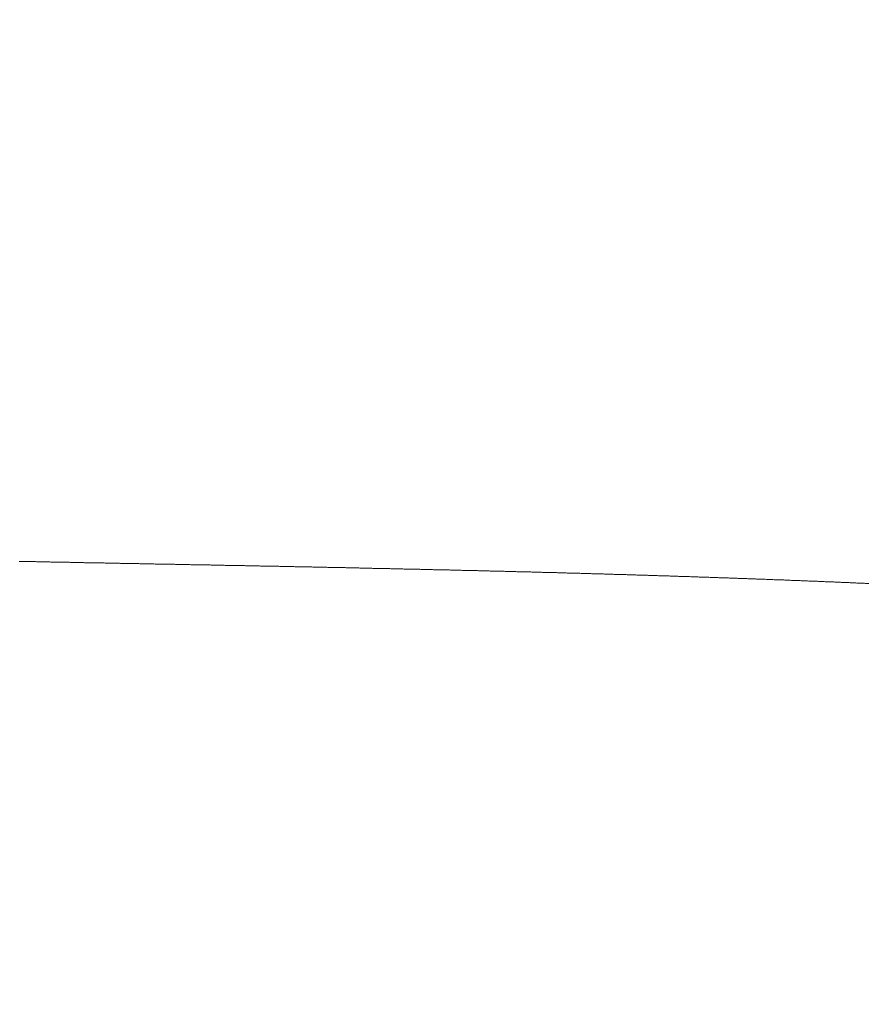
# Model space of a CAD drawing. Units: millimetres. Extents: x 0 to 210, y 0 to 298.
# Drawn here: x 143 to 144, y 85 to 86 of the extents above; entities that cross this region are included whole.
import ezdxf

# ---------------------------------------------------------------- set-up
doc = ezdxf.new("R2010")
doc.units = ezdxf.units.MM
doc.layers.add('1', color=3, linetype='Continuous')
doc.styles.add('SLDTEXTSTYLE0', font='TXT', dxfattribs={"width": 0.695402})
doc.styles.add('SLDTEXTSTYLE1', font='TXT', dxfattribs={"width": 0.605})
doc.dimstyles.new('SLDDIMSTYLE1', dxfattribs={"dimtxt": 2.5, "dimasz": 2.5, "dimexe": 0, "dimexo": 0.0625, "dimtad": 1, "dimdec": 0, "dimrnd": 1e-09, "dimzin": 12, "dimdsep": 46, "dimtxsty": 'SLDTEXTSTYLE0', "dimblk1": 'NONE', "dimblk2": 'NONE', "dimsah": 1, "dimcen": 0, "dimadec": 0, "dimazin": 3, "dimtfac": 1, "dimtdec": 3, "dimtmove": 0, "dimatfit": 3, "dimldrblk": 'NONE', "dimfxl": 0, "dimfrac": 2, "dimtolj": 1, "dimtzin": 12, "dimarcsym": 0})

# ---------------------------------------------------------------- blocks, each defined once
blk = doc.blocks.new('GRUPPO4')
at = {"layer": '1', "color": 9, "linetype": 'Continuous', "lineweight": 18}
for p, q in [((-2.2244, 1.0804), (-2.2232, 1.0804)), ((-2.2232, 1.0804), (-2.2221, 1.0803)), ((-2.2221, 1.0803), (-2.2209, 1.0803)), ((-2.2209, 1.0803), (-2.2198, 1.0803)), ((-2.2198, 1.0803), (-2.2187, 1.0803)), ((-2.2187, 1.0803), (-2.2175, 1.0803)), ((-2.2175, 1.0803), (-2.2163, 1.0802)), ((-2.2163, 1.0802), (-2.2152, 1.0802)), ((-2.2152, 1.0802), (-2.2141, 1.0802)), ((-2.2141, 1.0802), (-2.2129, 1.0802)), ((-2.2129, 1.0802), (-2.2118, 1.0801)), ((-2.2118, 1.0801), (-2.2106, 1.0801)), ((-2.2106, 1.0801), (-2.2095, 1.0801)), ((-2.2095, 1.0801), (-2.2083, 1.0801)), ((-2.2083, 1.0801), (-2.2072, 1.0801)), ((-2.2072, 1.0801), (-2.206, 1.08)), ((-2.206, 1.08), (-2.2049, 1.08)), ((-2.2049, 1.08), (-2.2037, 1.08)), ((-2.2037, 1.08), (-2.2026, 1.08)), ((-2.2026, 1.08), (-2.2014, 1.0799)), ((-2.2014, 1.0799), (-2.2003, 1.0799)), ((-2.2003, 1.0799), (-2.1992, 1.0799)), ((-2.1992, 1.0799), (-2.198, 1.0799)), ((-2.198, 1.0799), (-2.1969, 1.0798)), ((-2.1969, 1.0798), (-2.1957, 1.0798)), ((-2.1957, 1.0798), (-2.1946, 1.0798)), ((-2.1946, 1.0798), (-2.1934, 1.0798)), ((-2.1934, 1.0798), (-2.1923, 1.0798)), ((-2.1923, 1.0798), (-2.1911, 1.0797)), ((-2.1911, 1.0797), (-2.19, 1.0797)), ((-2.19, 1.0797), (-2.1888, 1.0797)), ((-2.1888, 1.0797), (-2.1877, 1.0797)), ((-2.1877, 1.0797), (-2.1865, 1.0797)), ((-2.1865, 1.0797), (-2.1854, 1.0796)), ((-2.1854, 1.0796), (-2.1843, 1.0796)), ((-2.1843, 1.0796), (-2.1831, 1.0796)), ((-2.1831, 1.0796), (-2.182, 1.0796)), ((-2.182, 1.0796), (-2.1808, 1.0795)), ((-2.1808, 1.0795), (-2.1797, 1.0795)), ((-2.1797, 1.0795), (-2.1785, 1.0795)), ((-2.1785, 1.0795), (-2.1774, 1.0795)), ((-2.1774, 1.0795), (-2.1763, 1.0794)), ((-2.1763, 1.0794), (-2.1751, 1.0794)), ((-2.1751, 1.0794), (-2.174, 1.0794)), ((-2.174, 1.0794), (-2.1728, 1.0794)), ((-2.1728, 1.0794), (-2.1717, 1.0794)), ((-2.1717, 1.0794), (-2.1705, 1.0793)), ((-2.1705, 1.0793), (-2.1694, 1.0793)), ((-2.1694, 1.0793), (-2.1683, 1.0793)), ((-2.1683, 1.0793), (-2.1671, 1.0793)), ((-2.1671, 1.0793), (-2.166, 1.0792)), ((-2.166, 1.0792), (-2.1648, 1.0792)), ((-2.1648, 1.0792), (-2.1637, 1.0792)), ((-2.1637, 1.0792), (-2.1625, 1.0792)), ((-2.1625, 1.0792), (-2.1614, 1.0792)), ((-2.1614, 1.0792), (-2.1603, 1.0791)), ((-2.1603, 1.0791), (-2.1591, 1.0791)), ((-2.1591, 1.0791), (-2.158, 1.0791)), ((-2.158, 1.0791), (-2.1568, 1.0791)), ((-2.1568, 1.0791), (-2.1557, 1.079)), ((-2.1557, 1.079), (-2.1545, 1.079)), ((-2.1545, 1.079), (-2.1534, 1.079)), ((-2.1534, 1.079), (-2.1523, 1.079)), ((-2.1523, 1.079), (-2.1511, 1.079)), ((-2.1511, 1.079), (-2.15, 1.0789)), ((-2.15, 1.0789), (-2.1489, 1.0789)), ((-2.1489, 1.0789), (-2.1477, 1.0789)), ((-2.1477, 1.0789), (-2.1466, 1.0789)), ((-2.1466, 1.0789), (-2.1454, 1.0789)), ((-2.1454, 1.0789), (-2.1443, 1.0788)), ((-2.1443, 1.0788), (-2.1432, 1.0788)), ((-2.1432, 1.0788), (-2.142, 1.0788)), ((-2.142, 1.0788), (-2.1409, 1.0788)), ((-2.1409, 1.0788), (-2.1397, 1.0787)), ((-2.1397, 1.0787), (-2.1386, 1.0787)), ((-2.1386, 1.0787), (-2.1375, 1.0787)), ((-2.1375, 1.0787), (-2.1363, 1.0787)), ((-2.1363, 1.0787), (-2.1352, 1.0787)), ((-2.1352, 1.0787), (-2.134, 1.0786)), ((-2.134, 1.0786), (-2.1329, 1.0786)), ((-2.1329, 1.0786), (-2.1318, 1.0786)), ((-2.1318, 1.0786), (-2.1306, 1.0786)), ((-2.1306, 1.0786), (-2.1295, 1.0786)), ((-2.1295, 1.0786), (-2.1283, 1.0785)), ((-2.1283, 1.0785), (-2.1272, 1.0785)), ((-2.1272, 1.0785), (-2.1261, 1.0785)), ((-2.1261, 1.0785), (-2.1249, 1.0785)), ((-2.1249, 1.0785), (-2.1238, 1.0784)), ((-2.1238, 1.0784), (-2.1227, 1.0784)), ((-2.1227, 1.0784), (-2.1215, 1.0784)), ((-2.1215, 1.0784), (-2.1204, 1.0784)), ((-2.1204, 1.0784), (-2.1192, 1.0784)), ((-2.1192, 1.0784), (-2.1181, 1.0783)), ((-2.1181, 1.0783), (-2.117, 1.0783)), ((-2.117, 1.0783), (-2.1158, 1.0783)), ((-2.1158, 1.0783), (-2.1147, 1.0783)), ((-2.1147, 1.0783), (-2.1136, 1.0782)), ((-2.1136, 1.0782), (-2.1124, 1.0782)), ((-2.1124, 1.0782), (-2.1113, 1.0782)), ((-2.1113, 1.0782), (-2.1101, 1.0782)), ((-2.1101, 1.0782), (-2.109, 1.0782)), ((-2.109, 1.0782), (-2.1079, 1.0781)), ((-2.1079, 1.0781), (-2.1067, 1.0781)), ((-2.1067, 1.0781), (-2.1056, 1.0781)), ((-2.1056, 1.0781), (-2.1045, 1.0781)), ((-2.1045, 1.0781), (-2.1033, 1.0781)), ((-2.1033, 1.0781), (-2.1022, 1.078)), ((-2.1022, 1.078), (-2.1011, 1.078)), ((-2.1011, 1.078), (-2.0999, 1.078)), ((-2.0999, 1.078), (-2.0988, 1.078)), ((-2.0988, 1.078), (-2.0976, 1.0779)), ((-2.0976, 1.0779), (-2.0965, 1.0779)), ((-2.0965, 1.0779), (-2.0954, 1.0779)), ((-2.0954, 1.0779), (-2.0942, 1.0779)), ((-2.0942, 1.0779), (-2.0931, 1.0779)), ((-2.0931, 1.0779), (-2.092, 1.0778)), ((-2.092, 1.0778), (-2.0908, 1.0778)), ((-2.0908, 1.0778), (-2.0897, 1.0778)), ((-2.0897, 1.0778), (-2.0886, 1.0778)), ((-2.0886, 1.0778), (-2.0874, 1.0778)), ((-2.0874, 1.0778), (-2.0863, 1.0777)), ((-2.0863, 1.0777), (-2.0852, 1.0777)), ((-2.0852, 1.0777), (-2.084, 1.0777)), ((-2.084, 1.0777), (-2.0829, 1.0777)), ((-2.0829, 1.0777), (-2.0818, 1.0776)), ((-2.0818, 1.0776), (-2.0806, 1.0776)), ((-2.0806, 1.0776), (-2.0795, 1.0776)), ((-2.0795, 1.0776), (-2.0784, 1.0776)), ((-2.0784, 1.0776), (-2.0772, 1.0776)), ((-2.0772, 1.0776), (-2.0761, 1.0775)), ((-2.0761, 1.0775), (-2.075, 1.0775)), ((-2.075, 1.0775), (-2.0738, 1.0775)), ((-2.0738, 1.0775), (-2.0727, 1.0775)), ((-2.0727, 1.0775), (-2.0716, 1.0775)), ((-2.0716, 1.0775), (-2.0704, 1.0774)), ((-2.0704, 1.0774), (-2.0693, 1.0774)), ((-2.0693, 1.0774), (-2.0682, 1.0774)), ((-2.0682, 1.0774), (-2.067, 1.0774)), ((-2.067, 1.0774), (-2.0659, 1.0773)), ((-2.0659, 1.0773), (-2.0648, 1.0773)), ((-2.0648, 1.0773), (-2.0637, 1.0773)), ((-2.0637, 1.0773), (-2.0625, 1.0773)), ((-2.0625, 1.0773), (-2.0614, 1.0773)), ((-2.0614, 1.0773), (-2.0602, 1.0772)), ((-2.0602, 1.0772), (-2.0591, 1.0772)), ((-2.0591, 1.0772), (-2.058, 1.0772)), ((-2.058, 1.0772), (-2.0569, 1.0772)), ((-2.0569, 1.0772), (-2.0557, 1.0772)), ((-2.0557, 1.0772), (-2.0546, 1.0771)), ((-2.0546, 1.0771), (-2.0535, 1.0771)), ((-2.0535, 1.0771), (-2.0523, 1.0771)), ((-2.0523, 1.0771), (-2.0512, 1.0771)), ((-2.0512, 1.0771), (-2.0501, 1.077)), ((-2.0501, 1.077), (-2.0489, 1.077)), ((-2.0489, 1.077), (-2.0478, 1.077)), ((-2.0478, 1.077), (-2.0467, 1.077)), ((-2.0467, 1.077), (-2.0456, 1.077)), ((-2.0456, 1.077), (-2.0444, 1.0769)), ((-2.0444, 1.0769), (-2.0433, 1.0769)), ((-2.0433, 1.0769), (-2.0422, 1.0769)), ((-2.0422, 1.0769), (-2.041, 1.0769)), ((-2.041, 1.0769), (-2.0399, 1.0769)), ((-2.0399, 1.0769), (-2.0388, 1.0768)), ((-2.0388, 1.0768), (-2.0377, 1.0768)), ((-2.0377, 1.0768), (-2.0365, 1.0768)), ((-2.0365, 1.0768), (-2.0354, 1.0768)), ((-2.0354, 1.0768), (-2.0342, 1.0767)), ((-2.0342, 1.0767), (-2.0331, 1.0767)), ((-2.0331, 1.0767), (-2.032, 1.0767)), ((-2.032, 1.0767), (-2.0309, 1.0767)), ((-2.0309, 1.0767), (-2.0297, 1.0767)), ((-2.0297, 1.0767), (-2.0286, 1.0766)), ((-2.0286, 1.0766), (-2.0275, 1.0766)), ((-2.0275, 1.0766), (-2.0264, 1.0766)), ((-2.0264, 1.0766), (-2.0252, 1.0766)), ((-2.0252, 1.0766), (-2.0241, 1.0766)), ((-2.0241, 1.0766), (-2.023, 1.0765)), ((-2.023, 1.0765), (-2.0218, 1.0765)), ((-2.0218, 1.0765), (-2.0207, 1.0765)), ((-2.0207, 1.0765), (-2.0196, 1.0765)), ((-2.0196, 1.0765), (-2.0185, 1.0764)), ((-2.0185, 1.0764), (-2.0173, 1.0764)), ((-2.0173, 1.0764), (-2.0162, 1.0764)), ((-2.0162, 1.0764), (-2.0151, 1.0764)), ((-2.0151, 1.0764), (-2.0139, 1.0764)), ((-2.0139, 1.0764), (-2.0128, 1.0763)), ((-2.0128, 1.0763), (-2.0117, 1.0763)), ((-2.0117, 1.0763), (-2.0106, 1.0763)), ((-2.0106, 1.0763), (-2.0094, 1.0763)), ((-2.0094, 1.0763), (-2.0083, 1.0762)), ((-2.0083, 1.0762), (-2.0072, 1.0762)), ((-2.0072, 1.0762), (-2.0061, 1.0762)), ((-2.0061, 1.0762), (-2.0049, 1.0762)), ((-2.0049, 1.0762), (-2.0038, 1.0762)), ((-2.0038, 1.0762), (-2.0027, 1.0761)), ((-2.0027, 1.0761), (-2.0015, 1.0761)), ((-2.0015, 1.0761), (-2.0004, 1.0761)), ((-2.0004, 1.0761), (-1.9993, 1.0761)), ((-1.9993, 1.0761), (-1.9982, 1.0761)), ((-1.9982, 1.0761), (-1.997, 1.076)), ((-1.997, 1.076), (-1.9959, 1.076)), ((-1.9959, 1.076), (-1.9948, 1.076)), ((-1.9948, 1.076), (-1.9937, 1.076)), ((-1.9937, 1.076), (-1.9925, 1.076)), ((-1.9925, 1.076), (-1.9914, 1.0759)), ((-1.9914, 1.0759), (-1.9903, 1.0759)), ((-1.9903, 1.0759), (-1.9892, 1.0759)), ((-1.9892, 1.0759), (-1.988, 1.0759)), ((-1.988, 1.0759), (-1.9869, 1.0758)), ((-1.9869, 1.0758), (-1.9858, 1.0758)), ((-1.9858, 1.0758), (-1.9847, 1.0758)), ((-1.9847, 1.0758), (-1.9835, 1.0758)), ((-1.9835, 1.0758), (-1.9824, 1.0758)), ((-1.9824, 1.0758), (-1.9813, 1.0757)), ((-1.9813, 1.0757), (-1.9802, 1.0757)), ((-1.9802, 1.0757), (-1.979, 1.0757)), ((-1.979, 1.0757), (-1.9779, 1.0757)), ((-1.9779, 1.0757), (-1.9768, 1.0756)), ((-1.9768, 1.0756), (-1.9757, 1.0756)), ((-1.9757, 1.0756), (-1.9745, 1.0756)), ((-1.9745, 1.0756), (-1.9734, 1.0756)), ((-1.9734, 1.0756), (-1.9723, 1.0756)), ((-1.9723, 1.0756), (-1.9712, 1.0755)), ((-1.9712, 1.0755), (-1.97, 1.0755)), ((-1.97, 1.0755), (-1.9689, 1.0755)), ((-1.9689, 1.0755), (-1.9678, 1.0755)), ((-1.9678, 1.0755), (-1.9667, 1.0754)), ((-1.9667, 1.0754), (-1.9655, 1.0754)), ((-1.9655, 1.0754), (-1.9644, 1.0754)), ((-1.9644, 1.0754), (-1.9633, 1.0754)), ((-1.9633, 1.0754), (-1.9622, 1.0754)), ((-1.9622, 1.0754), (-1.961, 1.0753)), ((-1.961, 1.0753), (-1.9599, 1.0753)), ((-1.9599, 1.0753), (-1.9588, 1.0753)), ((-1.9588, 1.0753), (-1.9577, 1.0753)), ((-1.9577, 1.0753), (-1.9565, 1.0752)), ((-1.9565, 1.0752), (-1.9554, 1.0752)), ((-1.9554, 1.0752), (-1.9543, 1.0752)), ((-1.9543, 1.0752), (-1.9532, 1.0752)), ((-1.9532, 1.0752), (-1.952, 1.0752)), ((-1.952, 1.0752), (-1.9509, 1.0751)), ((-1.9509, 1.0751), (-1.9498, 1.0751)), ((-1.9498, 1.0751), (-1.9487, 1.0751)), ((-1.9487, 1.0751), (-1.9475, 1.0751)), ((-1.9475, 1.0751), (-1.9464, 1.0751)), ((-1.9464, 1.0751), (-1.9453, 1.075)), ((-1.9453, 1.075), (-1.9442, 1.075)), ((-1.9442, 1.075), (-1.9431, 1.075)), ((-1.9431, 1.075), (-1.9419, 1.075)), ((-1.9419, 1.075), (-1.9408, 1.0749)), ((-1.9408, 1.0749), (-1.9397, 1.0749)), ((-1.9397, 1.0749), (-1.9386, 1.0749)), ((-1.9386, 1.0749), (-1.9374, 1.0749)), ((-1.9374, 1.0749), (-1.9363, 1.0749)), ((-1.9363, 1.0749), (-1.9352, 1.0748)), ((-1.9352, 1.0748), (-1.9341, 1.0748)), ((-1.9341, 1.0748), (-1.9329, 1.0748)), ((-1.9329, 1.0748), (-1.9318, 1.0748)), ((-1.9318, 1.0748), (-1.9307, 1.0747)), ((-1.9307, 1.0747), (-1.9296, 1.0747)), ((-1.9296, 1.0747), (-1.9285, 1.0747)), ((-1.9285, 1.0747), (-1.9273, 1.0747)), ((-1.9273, 1.0747), (-1.9262, 1.0746)), ((-1.9262, 1.0746), (-1.9251, 1.0746)), ((-1.9251, 1.0746), (-1.924, 1.0746)), ((-1.924, 1.0746), (-1.9228, 1.0746)), ((-1.9228, 1.0746), (-1.9217, 1.0746)), ((-1.9217, 1.0746), (-1.9206, 1.0745)), ((-1.9206, 1.0745), (-1.9195, 1.0745)), ((-1.9195, 1.0745), (-1.9184, 1.0745)), ((-1.9184, 1.0745), (-1.9172, 1.0745)), ((-1.9172, 1.0745), (-1.9161, 1.0744)), ((-1.9161, 1.0744), (-1.915, 1.0744)), ((-1.915, 1.0744), (-1.9139, 1.0744)), ((-1.9139, 1.0744), (-1.9128, 1.0744)), ((-1.9128, 1.0744), (-1.9116, 1.0744)), ((-1.9116, 1.0744), (-1.9105, 1.0743)), ((-1.9105, 1.0743), (-1.9094, 1.0743)), ((-1.9094, 1.0743), (-1.9083, 1.0743)), ((-1.9083, 1.0743), (-1.9071, 1.0743)), ((-1.9071, 1.0743), (-1.906, 1.0742)), ((-1.906, 1.0742), (-1.9049, 1.0742)), ((-1.9049, 1.0742), (-1.9038, 1.0742)), ((-1.9038, 1.0742), (-1.9027, 1.0742)), ((-1.9027, 1.0742), (-1.9015, 1.0742)), ((-1.9015, 1.0742), (-1.9004, 1.0741)), ((-1.9004, 1.0741), (-1.8993, 1.0741)), ((-1.8993, 1.0741), (-1.8982, 1.0741)), ((-1.8982, 1.0741), (-1.8971, 1.0741)), ((-1.8971, 1.0741), (-1.8959, 1.074)), ((-1.8959, 1.074), (-1.8948, 1.074)), ((-1.8948, 1.074), (-1.8937, 1.074)), ((-1.8937, 1.074), (-1.8926, 1.074)), ((-1.8926, 1.074), (-1.8915, 1.0739)), ((-1.8915, 1.0739), (-1.8903, 1.0739)), ((-1.8903, 1.0739), (-1.8892, 1.0739)), ((-1.8892, 1.0739), (-1.8881, 1.0739)), ((-1.8881, 1.0739), (-1.887, 1.0739)), ((-1.887, 1.0739), (-1.8859, 1.0738)), ((-1.8859, 1.0738), (-1.8847, 1.0738)), ((-1.8847, 1.0738), (-1.8836, 1.0738)), ((-1.8836, 1.0738), (-1.8825, 1.0738)), ((-1.8825, 1.0738), (-1.8814, 1.0737)), ((-1.8814, 1.0737), (-1.8803, 1.0737)), ((-1.8803, 1.0737), (-1.8791, 1.0737)), ((-1.8791, 1.0737), (-1.878, 1.0737)), ((-1.878, 1.0737), (-1.8769, 1.0736)), ((-1.8769, 1.0736), (-1.8758, 1.0736)), ((-1.8758, 1.0736), (-1.8747, 1.0736)), ((-1.8747, 1.0736), (-1.8735, 1.0736)), ((-1.8735, 1.0736), (-1.8724, 1.0735)), ((-1.8724, 1.0735), (-1.8713, 1.0735)), ((-1.8713, 1.0735), (-1.8702, 1.0735)), ((-1.8702, 1.0735), (-1.8691, 1.0735)), ((-1.8691, 1.0735), (-1.8679, 1.0735)), ((-1.8679, 1.0735), (-1.8668, 1.0734)), ((-1.8668, 1.0734), (-1.8657, 1.0734)), ((-1.8657, 1.0734), (-1.8646, 1.0734)), ((-1.8646, 1.0734), (-1.8635, 1.0734)), ((-1.8635, 1.0734), (-1.8623, 1.0733)), ((-1.8623, 1.0733), (-1.8612, 1.0733)), ((-1.8612, 1.0733), (-1.8601, 1.0733)), ((-1.8601, 1.0733), (-1.859, 1.0733)), ((-1.859, 1.0733), (-1.8579, 1.0732)), ((-1.8579, 1.0732), (-1.8567, 1.0732)), ((-1.8567, 1.0732), (-1.8556, 1.0732)), ((-1.8556, 1.0732), (-1.8545, 1.0732)), ((-1.8545, 1.0732), (-1.8534, 1.0731)), ((-1.8534, 1.0731), (-1.8523, 1.0731)), ((-1.8523, 1.0731), (-1.8511, 1.0731)), ((-1.8511, 1.0731), (-1.85, 1.0731)), ((-1.85, 1.0731), (-1.8489, 1.0731)), ((-1.8489, 1.0731), (-1.8478, 1.073)), ((-1.8478, 1.073), (-1.8467, 1.073)), ((-1.8467, 1.073), (-1.8455, 1.073)), ((-1.8455, 1.073), (-1.8444, 1.073)), ((-1.8444, 1.073), (-1.8433, 1.0729)), ((-1.8433, 1.0729), (-1.8422, 1.0729)), ((-1.8422, 1.0729), (-1.8411, 1.0729)), ((-1.8411, 1.0729), (-1.8399, 1.0729)), ((-1.8399, 1.0729), (-1.8388, 1.0728)), ((-1.8388, 1.0728), (-1.8377, 1.0728)), ((-1.8377, 1.0728), (-1.8366, 1.0728)), ((-1.8366, 1.0728), (-1.8355, 1.0728)), ((-1.8355, 1.0728), (-1.8343, 1.0727)), ((-1.8343, 1.0727), (-1.8332, 1.0727)), ((-1.8332, 1.0727), (-1.8321, 1.0727)), ((-1.8321, 1.0727), (-1.831, 1.0727)), ((-1.831, 1.0727), (-1.8299, 1.0726)), ((-1.8299, 1.0726), (-1.8287, 1.0726)), ((-1.8287, 1.0726), (-1.8276, 1.0726)), ((-1.8276, 1.0726), (-1.8265, 1.0726)), ((-1.8265, 1.0726), (-1.8254, 1.0725)), ((-1.8254, 1.0725), (-1.8243, 1.0725)), ((-1.8243, 1.0725), (-1.8232, 1.0725)), ((-1.8232, 1.0725), (-1.822, 1.0725)), ((-1.822, 1.0725), (-1.8209, 1.0724)), ((-1.8209, 1.0724), (-1.8198, 1.0724)), ((-1.8198, 1.0724), (-1.8187, 1.0724)), ((-1.8187, 1.0724), (-1.8176, 1.0724)), ((-1.8176, 1.0724), (-1.8164, 1.0723)), ((-1.8164, 1.0723), (-1.8153, 1.0723)), ((-1.8153, 1.0723), (-1.8142, 1.0723)), ((-1.8142, 1.0723), (-1.8131, 1.0723)), ((-1.8131, 1.0723), (-1.812, 1.0722)), ((-1.812, 1.0722), (-1.8108, 1.0722)), ((-1.8108, 1.0722), (-1.8097, 1.0722)), ((-1.8097, 1.0722), (-1.8086, 1.0722)), ((-1.8086, 1.0722), (-1.8075, 1.0721)), ((-1.8075, 1.0721), (-1.8064, 1.0721)), ((-1.8064, 1.0721), (-1.8052, 1.0721)), ((-1.8052, 1.0721), (-1.8041, 1.0721)), ((-1.8041, 1.0721), (-1.803, 1.072)), ((-1.803, 1.072), (-1.8019, 1.072)), ((-1.8019, 1.072), (-1.8008, 1.072)), ((-1.8008, 1.072), (-1.7997, 1.072)), ((-1.7997, 1.072), (-1.7985, 1.0719)), ((-1.7985, 1.0719), (-1.7974, 1.0719)), ((-1.7974, 1.0719), (-1.7963, 1.0719)), ((-1.7963, 1.0719), (-1.7952, 1.0719)), ((-1.7952, 1.0719), (-1.7941, 1.0718)), ((-1.7941, 1.0718), (-1.7929, 1.0718)), ((-1.7929, 1.0718), (-1.7918, 1.0718)), ((-1.7918, 1.0718), (-1.7907, 1.0718)), ((-1.7907, 1.0718), (-1.7896, 1.0717)), ((-1.7896, 1.0717), (-1.7885, 1.0717)), ((-1.7885, 1.0717), (-1.7873, 1.0717)), ((-1.7873, 1.0717), (-1.7862, 1.0717)), ((-1.7862, 1.0717), (-1.7851, 1.0716)), ((-1.7851, 1.0716), (-1.784, 1.0716)), ((-1.784, 1.0716), (-1.7829, 1.0716)), ((-1.7829, 1.0716), (-1.7817, 1.0716)), ((-1.7817, 1.0716), (-1.7806, 1.0715)), ((-1.7806, 1.0715), (-1.7795, 1.0715)), ((-1.7795, 1.0715), (-1.7784, 1.0715)), ((-1.7784, 1.0715), (-1.7773, 1.0715)), ((-1.7773, 1.0715), (-1.7762, 1.0714)), ((-1.7762, 1.0714), (-1.775, 1.0714)), ((-1.775, 1.0714), (-1.7739, 1.0714)), ((-1.7739, 1.0714), (-1.7728, 1.0714)), ((-1.7728, 1.0714), (-1.7717, 1.0713)), ((-1.7717, 1.0713), (-1.7706, 1.0713)), ((-1.7706, 1.0713), (-1.7694, 1.0713)), ((-1.7694, 1.0713), (-1.7683, 1.0713)), ((-1.7683, 1.0713), (-1.7672, 1.0712)), ((-1.7672, 1.0712), (-1.7661, 1.0712)), ((-1.7661, 1.0712), (-1.765, 1.0712)), ((-1.765, 1.0712), (-1.7638, 1.0711)), ((-1.7638, 1.0711), (-1.7627, 1.0711)), ((-1.7627, 1.0711), (-1.7616, 1.0711)), ((-1.7616, 1.0711), (-1.7605, 1.0711)), ((-1.7605, 1.0711), (-1.7594, 1.071)), ((-1.7594, 1.071), (-1.7582, 1.071)), ((-1.7582, 1.071), (-1.7571, 1.071)), ((-1.7571, 1.071), (-1.756, 1.071)), ((-1.756, 1.071), (-1.7549, 1.0709)), ((-1.7549, 1.0709), (-1.7538, 1.0709)), ((-1.7538, 1.0709), (-1.7526, 1.0709)), ((-1.7526, 1.0709), (-1.7515, 1.0709)), ((-1.7515, 1.0709), (-1.7504, 1.0708)), ((-1.7504, 1.0708), (-1.7493, 1.0708)), ((-1.7493, 1.0708), (-1.7482, 1.0708)), ((-1.7482, 1.0708), (-1.747, 1.0707)), ((-1.747, 1.0707), (-1.7459, 1.0707)), ((-1.7459, 1.0707), (-1.7448, 1.0707)), ((-1.7448, 1.0707), (-1.7437, 1.0707)), ((-1.7437, 1.0707), (-1.7426, 1.0706)), ((-1.7426, 1.0706), (-1.7415, 1.0706)), ((-1.7415, 1.0706), (-1.7403, 1.0706)), ((-1.7403, 1.0706), (-1.7392, 1.0706)), ((-1.7392, 1.0706), (-1.7381, 1.0705)), ((-1.7381, 1.0705), (-1.737, 1.0705)), ((-1.737, 1.0705), (-1.7359, 1.0705)), ((-1.7359, 1.0705), (-1.7347, 1.0704)), ((-1.7347, 1.0704), (-1.7336, 1.0704)), ((-1.7336, 1.0704), (-1.7325, 1.0704)), ((-1.7325, 1.0704), (-1.7314, 1.0704)), ((-1.7314, 1.0704), (-1.7303, 1.0703)), ((-1.7303, 1.0703), (-1.7291, 1.0703)), ((-1.7291, 1.0703), (-1.728, 1.0703)), ((-1.728, 1.0703), (-1.7269, 1.0703)), ((-1.7269, 1.0703), (-1.7258, 1.0702)), ((-1.7258, 1.0702), (-1.7247, 1.0702)), ((-1.7247, 1.0702), (-1.7235, 1.0702)), ((-1.7235, 1.0702), (-1.7224, 1.0701)), ((-1.7224, 1.0701), (-1.7213, 1.0701)), ((-1.7213, 1.0701), (-1.7202, 1.0701)), ((-1.7202, 1.0701), (-1.7191, 1.0701)), ((-1.7191, 1.0701), (-1.7179, 1.07)), ((-1.7179, 1.07), (-1.7168, 1.07)), ((-1.7168, 1.07), (-1.7157, 1.07)), ((-1.7157, 1.07), (-1.7146, 1.0699)), ((-1.7146, 1.0699), (-1.7135, 1.0699)), ((-1.7135, 1.0699), (-1.7123, 1.0699)), ((-1.7123, 1.0699), (-1.7112, 1.0699)), ((-1.7112, 1.0699), (-1.7101, 1.0698)), ((-1.7101, 1.0698), (-1.709, 1.0698)), ((-1.709, 1.0698), (-1.7079, 1.0698)), ((-1.7079, 1.0698), (-1.7067, 1.0697)), ((-1.7067, 1.0697), (-1.7056, 1.0697)), ((-1.7056, 1.0697), (-1.7045, 1.0697)), ((-1.7045, 1.0697), (-1.7034, 1.0697)), ((-1.7034, 1.0697), (-1.7023, 1.0696)), ((-1.7023, 1.0696), (-1.7011, 1.0696)), ((-1.7011, 1.0696), (-1.7, 1.0696)), ((-1.7, 1.0696), (-1.6989, 1.0695)), ((-1.6989, 1.0695), (-1.6978, 1.0695)), ((-1.6978, 1.0695), (-1.6966, 1.0695)), ((-1.6966, 1.0695), (-1.6955, 1.0695)), ((-1.6955, 1.0695), (-1.6944, 1.0694)), ((-1.6944, 1.0694), (-1.6933, 1.0694)), ((-1.6933, 1.0694), (-1.6922, 1.0694)), ((-1.6922, 1.0694), (-1.691, 1.0693)), ((-1.691, 1.0693), (-1.6899, 1.0693)), ((-1.6899, 1.0693), (-1.6888, 1.0693)), ((-1.6888, 1.0693), (-1.6877, 1.0693)), ((-1.6877, 1.0693), (-1.6866, 1.0692)), ((-1.6866, 1.0692), (-1.6854, 1.0692)), ((-1.6854, 1.0692), (-1.6843, 1.0692)), ((-1.6843, 1.0692), (-1.6832, 1.0691)), ((-1.6832, 1.0691), (-1.6821, 1.0691)), ((-1.6821, 1.0691), (-1.681, 1.0691)), ((-1.681, 1.0691), (-1.6798, 1.0691)), ((-1.6798, 1.0691), (-1.6787, 1.069)), ((-1.6787, 1.069), (-1.6776, 1.069)), ((-1.6776, 1.069), (-1.6765, 1.069)), ((-1.6765, 1.069), (-1.6753, 1.0689)), ((-1.6753, 1.0689), (-1.6742, 1.0689)), ((-1.6742, 1.0689), (-1.6731, 1.0689)), ((-1.6731, 1.0689), (-1.672, 1.0688)), ((-1.672, 1.0688), (-1.6709, 1.0688)), ((-1.6709, 1.0688), (-1.6697, 1.0688)), ((-1.6697, 1.0688), (-1.6686, 1.0688)), ((-1.6686, 1.0688), (-1.6675, 1.0687)), ((-1.6675, 1.0687), (-1.6664, 1.0687)), ((-1.6664, 1.0687), (-1.6652, 1.0687)), ((-1.6652, 1.0687), (-1.6641, 1.0686)), ((-1.6641, 1.0686), (-1.663, 1.0686)), ((-1.663, 1.0686), (-1.6619, 1.0686)), ((-1.6619, 1.0686), (-1.6608, 1.0686)), ((-1.6608, 1.0686), (-1.6596, 1.0685)), ((-1.6596, 1.0685), (-1.6585, 1.0685)), ((-1.6585, 1.0685), (-1.6574, 1.0685)), ((-1.6574, 1.0685), (-1.6563, 1.0684)), ((-1.6563, 1.0684), (-1.6551, 1.0684)), ((-1.6551, 1.0684), (-1.654, 1.0684)), ((-1.654, 1.0684), (-1.6529, 1.0683)), ((-1.6529, 1.0683), (-1.6518, 1.0683)), ((-1.6518, 1.0683), (-1.6507, 1.0683)), ((-1.6507, 1.0683), (-1.6495, 1.0682)), ((-1.6495, 1.0682), (-1.6484, 1.0682)), ((-1.6484, 1.0682), (-1.6473, 1.0682)), ((-1.6473, 1.0682), (-1.6462, 1.0681)), ((-1.6462, 1.0681), (-1.645, 1.0681)), ((-1.645, 1.0681), (-1.6439, 1.0681)), ((-1.6439, 1.0681), (-1.6428, 1.0681)), ((-1.6428, 1.0681), (-1.6417, 1.068)), ((-1.6417, 1.068), (-1.6406, 1.068)), ((-1.6406, 1.068), (-1.6394, 1.068)), ((-1.6394, 1.068), (-1.6383, 1.0679)), ((-1.6383, 1.0679), (-1.6372, 1.0679)), ((-1.6372, 1.0679), (-1.6361, 1.0679)), ((-1.6361, 1.0679), (-1.6349, 1.0678)), ((-1.6349, 1.0678), (-1.6338, 1.0678)), ((-1.6338, 1.0678), (-1.6327, 1.0678)), ((-1.6327, 1.0678), (-1.6316, 1.0677)), ((-1.6316, 1.0677), (-1.6304, 1.0677)), ((-1.6304, 1.0677), (-1.6293, 1.0677)), ((-1.6293, 1.0677), (-1.6282, 1.0676)), ((-1.6282, 1.0676), (-1.6271, 1.0676)), ((-1.6271, 1.0676), (-1.6259, 1.0676)), ((-1.6259, 1.0676), (-1.6248, 1.0676)), ((-1.6248, 1.0676), (-1.6237, 1.0675)), ((-1.6237, 1.0675), (-1.6226, 1.0675)), ((-1.6226, 1.0675), (-1.6214, 1.0675)), ((-1.6214, 1.0675), (-1.6203, 1.0674)), ((-1.6203, 1.0674), (-1.6192, 1.0674)), ((-1.6192, 1.0674), (-1.6181, 1.0674)), ((-1.6181, 1.0674), (-1.617, 1.0673)), ((-1.617, 1.0673), (-1.6158, 1.0673)), ((-1.6158, 1.0673), (-1.6147, 1.0673)), ((-1.6147, 1.0673), (-1.6136, 1.0672)), ((-1.6136, 1.0672), (-1.6124, 1.0672)), ((-1.6124, 1.0672), (-1.6113, 1.0672)), ((-1.6113, 1.0672), (-1.6102, 1.0671)), ((-1.6102, 1.0671), (-1.6091, 1.0671)), ((-1.6091, 1.0671), (-1.6079, 1.0671)), ((-1.6079, 1.0671), (-1.6068, 1.067)), ((-1.6068, 1.067), (-1.6057, 1.067)), ((-1.6057, 1.067), (-1.6046, 1.067)), ((-1.6046, 1.067), (-1.6034, 1.0669)), ((-1.6034, 1.0669), (-1.6023, 1.0669)), ((-1.6023, 1.0669), (-1.6012, 1.0669)), ((-1.6012, 1.0669), (-1.6001, 1.0668)), ((-1.6001, 1.0668), (-1.5989, 1.0668)), ((-1.5989, 1.0668), (-1.5978, 1.0668)), ((-1.5978, 1.0668), (-1.5967, 1.0667)), ((-1.5967, 1.0667), (-1.5956, 1.0667)), ((-1.5956, 1.0667), (-1.5944, 1.0667)), ((-1.5944, 1.0667), (-1.5933, 1.0666)), ((-1.5933, 1.0666), (-1.5922, 1.0666)), ((-1.5922, 1.0666), (-1.5911, 1.0666)), ((-1.5911, 1.0666), (-1.5899, 1.0665)), ((-1.5899, 1.0665), (-1.5888, 1.0665)), ((-1.5888, 1.0665), (-1.5877, 1.0665)), ((-1.5877, 1.0665), (-1.5866, 1.0664)), ((-1.5866, 1.0664), (-1.5854, 1.0664)), ((-1.5854, 1.0664), (-1.5843, 1.0664)), ((-1.5843, 1.0664), (-1.5832, 1.0663)), ((-1.5832, 1.0663), (-1.5821, 1.0663)), ((-1.5821, 1.0663), (-1.5809, 1.0663)), ((-1.5809, 1.0663), (-1.5798, 1.0662)), ((-1.5798, 1.0662), (-1.5787, 1.0662)), ((-1.5787, 1.0662), (-1.5775, 1.0662)), ((-1.5775, 1.0662), (-1.5764, 1.0661)), ((-1.5764, 1.0661), (-1.5753, 1.0661)), ((-1.5753, 1.0661), (-1.5742, 1.0661)), ((-1.5742, 1.0661), (-1.573, 1.066)), ((-1.573, 1.066), (-1.5719, 1.066)), ((-1.5719, 1.066), (-1.5708, 1.066)), ((-1.5708, 1.066), (-1.5696, 1.0659)), ((-1.5696, 1.0659), (-1.5685, 1.0659)), ((-1.5685, 1.0659), (-1.5674, 1.0658)), ((-1.5674, 1.0658), (-1.5663, 1.0658)), ((-1.5663, 1.0658), (-1.5651, 1.0658)), ((-1.5651, 1.0658), (-1.564, 1.0657)), ((-1.564, 1.0657), (-1.5629, 1.0657)), ((-1.5629, 1.0657), (-1.5617, 1.0657)), ((-1.5617, 1.0657), (-1.5606, 1.0656)), ((-1.5606, 1.0656), (-1.5595, 1.0656)), ((-1.5595, 1.0656), (-1.5584, 1.0656)), ((-1.5584, 1.0656), (-1.5572, 1.0655)), ((-1.5572, 1.0655), (-1.5561, 1.0655)), ((-1.5561, 1.0655), (-1.555, 1.0655)), ((-1.555, 1.0655), (-1.5538, 1.0654)), ((-1.5538, 1.0654), (-1.5527, 1.0654)), ((-1.5527, 1.0654), (-1.5516, 1.0654)), ((-1.5516, 1.0654), (-1.5505, 1.0653)), ((-1.5505, 1.0653), (-1.5493, 1.0653)), ((-1.5493, 1.0653), (-1.5482, 1.0652)), ((-1.5482, 1.0652), (-1.5471, 1.0652)), ((-1.5471, 1.0652), (-1.5459, 1.0652)), ((-1.5459, 1.0652), (-1.5448, 1.0651)), ((-1.5448, 1.0651), (-1.5437, 1.0651)), ((-1.5437, 1.0651), (-1.5425, 1.0651)), ((-1.5425, 1.0651), (-1.5414, 1.065)), ((-1.5414, 1.065), (-1.5403, 1.065)), ((-1.5403, 1.065), (-1.5392, 1.065)), ((-1.5392, 1.065), (-1.538, 1.0649)), ((-1.538, 1.0649), (-1.5369, 1.0649)), ((-1.5369, 1.0649), (-1.5358, 1.0648)), ((-1.5358, 1.0648), (-1.5346, 1.0648)), ((-1.5346, 1.0648), (-1.5335, 1.0648)), ((-1.5335, 1.0648), (-1.5324, 1.0647)), ((-1.5324, 1.0647), (-1.5313, 1.0647)), ((-1.5313, 1.0647), (-1.5301, 1.0647)), ((-1.5301, 1.0647), (-1.529, 1.0646)), ((-1.529, 1.0646), (-1.5279, 1.0646)), ((-1.5279, 1.0646), (-1.5267, 1.0646)), ((-1.5267, 1.0646), (-1.5256, 1.0645)), ((-1.5256, 1.0645), (-1.5245, 1.0645)), ((-1.5245, 1.0645), (-1.5233, 1.0644)), ((-1.5233, 1.0644), (-1.5222, 1.0644)), ((-1.5222, 1.0644), (-1.5211, 1.0644)), ((-1.5211, 1.0644), (-1.5199, 1.0643)), ((-1.5199, 1.0643), (-1.5188, 1.0643)), ((-1.5188, 1.0643), (-1.5177, 1.0643)), ((-1.5177, 1.0643), (-1.5165, 1.0642)), ((-1.5165, 1.0642), (-1.5154, 1.0642)), ((-1.5154, 1.0642), (-1.5143, 1.0641)), ((-1.5143, 1.0641), (-1.5131, 1.0641)), ((-1.5131, 1.0641), (-1.512, 1.0641)), ((-1.512, 1.0641), (-1.5109, 1.064)), ((-1.5109, 1.064), (-1.5098, 1.064)), ((-1.5098, 1.064), (-1.5086, 1.064)), ((-1.5086, 1.064), (-1.5075, 1.0639)), ((-1.5075, 1.0639), (-1.5064, 1.0639)), ((-1.5064, 1.0639), (-1.5052, 1.0638)), ((-1.5052, 1.0638), (-1.5041, 1.0638)), ((-1.5041, 1.0638), (-1.503, 1.0638)), ((-1.503, 1.0638), (-1.5018, 1.0637)), ((-1.5018, 1.0637), (-1.5007, 1.0637)), ((-1.5007, 1.0637), (-1.4995, 1.0636)), ((-1.4995, 1.0636), (-1.4984, 1.0636)), ((-1.4984, 1.0636), (-1.4973, 1.0636)), ((-1.4973, 1.0636), (-1.4962, 1.0635)), ((-1.4962, 1.0635), (-1.495, 1.0635)), ((-1.495, 1.0635), (-1.4939, 1.0635)), ((-1.4939, 1.0635), (-1.4928, 1.0634)), ((-1.4928, 1.0634), (-1.4916, 1.0634)), ((-1.4916, 1.0634), (-1.4905, 1.0633)), ((-1.4905, 1.0633), (-1.4894, 1.0633)), ((-1.4894, 1.0633), (-1.4882, 1.0633)), ((-1.4882, 1.0633), (-1.4871, 1.0632)), ((-1.4871, 1.0632), (-1.486, 1.0632)), ((-1.486, 1.0632), (-1.4848, 1.0631)), ((-1.4848, 1.0631), (-1.4837, 1.0631)), ((-1.4837, 1.0631), (-1.4826, 1.0631)), ((-1.4826, 1.0631), (-1.4814, 1.063)), ((-1.4814, 1.063), (-1.4803, 1.063)), ((-1.4803, 1.063), (-1.4791, 1.0629)), ((-1.4791, 1.0629), (-1.478, 1.0629)), ((-1.478, 1.0629), (-1.4769, 1.0629)), ((-1.4769, 1.0629), (-1.4757, 1.0628)), ((-1.4757, 1.0628), (-1.4746, 1.0628)), ((-1.4746, 1.0628), (-1.4735, 1.0627)), ((-1.4735, 1.0627), (-1.4723, 1.0627)), ((-1.4723, 1.0627), (-1.4712, 1.0627)), ((-1.4712, 1.0627), (-1.4701, 1.0626)), ((-1.4701, 1.0626), (-1.4689, 1.0626)), ((-1.4689, 1.0626), (-1.4678, 1.0625)), ((-1.4678, 1.0625), (-1.4667, 1.0625)), ((-1.4667, 1.0625), (-1.4655, 1.0625)), ((-1.4655, 1.0625), (-1.4644, 1.0624)), ((-1.4644, 1.0624), (-1.4632, 1.0624)), ((-1.4632, 1.0624), (-1.4621, 1.0623)), ((-1.4621, 1.0623), (-1.461, 1.0623)), ((-1.461, 1.0623), (-1.4598, 1.0622)), ((-1.4598, 1.0622), (-1.4587, 1.0622)), ((-1.4587, 1.0622), (-1.4576, 1.0622)), ((-1.4576, 1.0622), (-1.4564, 1.0621)), ((-1.4564, 1.0621), (-1.4553, 1.0621)), ((-1.4553, 1.0621), (-1.4542, 1.062)), ((-1.4542, 1.062), (-1.453, 1.062)), ((-1.453, 1.062), (-1.4519, 1.062)), ((-1.4519, 1.062), (-1.4507, 1.0619)), ((-1.4507, 1.0619), (-1.4496, 1.0619)), ((-1.4496, 1.0619), (-1.4485, 1.0618)), ((-1.4485, 1.0618), (-1.4473, 1.0618)), ((-1.4473, 1.0618), (-1.4462, 1.0618)), ((-1.4462, 1.0618), (-1.445, 1.0617)), ((-1.445, 1.0617), (-1.4439, 1.0617)), ((-1.4439, 1.0617), (-1.4428, 1.0616)), ((-1.4428, 1.0616), (-1.4416, 1.0616)), ((-1.4416, 1.0616), (-1.4405, 1.0615)), ((-1.4405, 1.0615), (-1.4394, 1.0615)), ((-1.4394, 1.0615), (-1.4382, 1.0615)), ((-1.4382, 1.0615), (-1.4371, 1.0614)), ((-1.4371, 1.0614), (-1.4359, 1.0614)), ((-1.4359, 1.0614), (-1.4348, 1.0613)), ((-1.4348, 1.0613), (-1.4337, 1.0613)), ((-1.4337, 1.0613), (-1.4325, 1.0612)), ((-1.4325, 1.0612), (-1.4314, 1.0612)), ((-1.4314, 1.0612), (-1.4302, 1.0612)), ((-1.4302, 1.0612), (-1.4291, 1.0611)), ((-1.4291, 1.0611), (-1.428, 1.0611)), ((-1.428, 1.0611), (-1.4268, 1.061)), ((-1.4268, 1.061), (-1.4257, 1.061)), ((-1.4257, 1.061), (-1.4246, 1.0609)), ((-1.4246, 1.0609), (-1.4234, 1.0609)), ((-1.4234, 1.0609), (-1.4223, 1.0609)), ((-1.4223, 1.0609), (-1.4211, 1.0608)), ((-1.4211, 1.0608), (-1.42, 1.0608)), ((-1.42, 1.0608), (-1.4188, 1.0607)), ((-1.4188, 1.0607), (-1.4177, 1.0607)), ((-1.4177, 1.0607), (-1.4166, 1.0606)), ((-1.4166, 1.0606), (-1.4154, 1.0606)), ((-1.4154, 1.0606), (-1.4143, 1.0605)), ((-1.4143, 1.0605), (-1.4132, 1.0605)), ((-1.4132, 1.0605), (-1.412, 1.0605)), ((-1.412, 1.0605), (-1.4109, 1.0604)), ((-1.4109, 1.0604), (-1.4097, 1.0604)), ((-1.4097, 1.0604), (-1.4086, 1.0603)), ((-1.4086, 1.0603), (-1.4074, 1.0603)), ((-1.4074, 1.0603), (-1.4063, 1.0602)), ((-1.4063, 1.0602), (-1.4052, 1.0602)), ((-1.4052, 1.0602), (-1.404, 1.0601)), ((-1.404, 1.0601), (-1.4029, 1.0601)), ((-1.4029, 1.0601), (-1.4017, 1.0601)), ((-1.4017, 1.0601), (-1.4006, 1.06)), ((-1.4006, 1.06), (-1.3995, 1.06)), ((-1.3995, 1.06), (-1.3983, 1.0599)), ((-1.3983, 1.0599), (-1.3972, 1.0599)), ((-1.3972, 1.0599), (-1.396, 1.0598)), ((-1.396, 1.0598), (-1.3949, 1.0598)), ((-1.3949, 1.0598), (-1.3937, 1.0597)), ((-1.3937, 1.0597), (-1.3926, 1.0597)), ((-1.3926, 1.0597), (-1.3915, 1.0596)), ((-1.3915, 1.0596), (-1.3903, 1.0596)), ((-1.3903, 1.0596), (-1.3892, 1.0595)), ((-1.3892, 1.0595), (-1.388, 1.0595)), ((-1.388, 1.0595), (-1.3869, 1.0595)), ((-1.3869, 1.0595), (-1.3857, 1.0594)), ((-1.3857, 1.0594), (-1.3846, 1.0594)), ((-1.3846, 1.0594), (-1.3834, 1.0593)), ((-1.3834, 1.0593), (-1.3823, 1.0593)), ((-1.3823, 1.0593), (-1.3812, 1.0592)), ((-1.3812, 1.0592), (-1.38, 1.0592)), ((-1.38, 1.0592), (-1.3789, 1.0591)), ((-1.3789, 1.0591), (-1.3777, 1.0591)), ((-1.3777, 1.0591), (-1.3766, 1.059)), ((-1.3766, 1.059), (-1.3755, 1.059)), ((-1.3755, 1.059), (-1.3743, 1.0589)), ((-1.3743, 1.0589), (-1.3732, 1.0589)), ((-1.3732, 1.0589), (-1.372, 1.0589)), ((-1.372, 1.0589), (-1.3709, 1.0588)), ((-1.3709, 1.0588), (-1.3697, 1.0588)), ((-1.3697, 1.0588), (-1.3686, 1.0587)), ((-1.3686, 1.0587), (-1.3674, 1.0587)), ((-1.3674, 1.0587), (-1.3663, 1.0586)), ((-1.3663, 1.0586), (-1.3651, 1.0586)), ((-1.3651, 1.0586), (-1.364, 1.0585)), ((-1.364, 1.0585), (-1.3628, 1.0585)), ((-1.3628, 1.0585), (-1.3617, 1.0584)), ((-1.3617, 1.0584), (-1.3606, 1.0584)), ((-1.3606, 1.0584), (-1.3594, 1.0583)), ((-1.3594, 1.0583), (-1.3583, 1.0583)), ((-1.3583, 1.0583), (-1.3571, 1.0582)), ((-1.3571, 1.0582), (-1.356, 1.0582)), ((-1.356, 1.0582), (-1.3548, 1.0581)), ((-1.3548, 1.0581), (-1.3537, 1.0581)), ((-1.3537, 1.0581), (-1.3525, 1.058)), ((-1.3525, 1.058), (-1.3514, 1.058)), ((-1.3514, 1.058), (-1.3502, 1.0579)), ((-1.3502, 1.0579), (-1.3491, 1.0579)), ((-1.3491, 1.0579), (-1.348, 1.0578)), ((-1.348, 1.0578), (-1.3468, 1.0578)), ((-1.3468, 1.0578), (-1.3457, 1.0577)), ((-1.3457, 1.0577), (-1.3445, 1.0577)), ((-1.3445, 1.0577), (-1.3434, 1.0576)), ((-1.3434, 1.0576), (-1.3422, 1.0576)), ((-1.3422, 1.0576), (-1.3411, 1.0575)), ((-1.3411, 1.0575), (-1.3399, 1.0575)), ((-1.3399, 1.0575), (-1.3388, 1.0574)), ((-1.3388, 1.0574), (-1.3376, 1.0574)), ((-1.3376, 1.0574), (-1.3365, 1.0573)), ((-1.3365, 1.0573), (-1.3353, 1.0573)), ((-1.3353, 1.0573), (-1.3342, 1.0572)), ((-1.3342, 1.0572), (-1.333, 1.0572))]:
    blk.add_line(p, q, dxfattribs=at)
blk = doc.blocks.new('_D_13')
at = {"layer": '1', "color": 3}
for p, q in [((141.5992, 109.3993), (139.5347, 109.3993)), ((139.5347, 109.3993), (151.345, 90.4841)), ((151.6984, 90.7048), (150.9916, 90.2634)), ((151.6984, 90.7048), (152.6691, 88.3635)), ((152.6691, 88.3635), (151.345, 90.4841)), ((152.6691, 88.3635), (150.9916, 90.2634)), ((153.3311, 87.3032), (152.6691, 88.3635)), ((154.3017, 84.9619), (153.3311, 87.3032)), ((153.3311, 87.3032), (155.0086, 85.4033)), ((153.3311, 87.3032), (154.6551, 85.1826)), ((154.3017, 84.9619), (155.0086, 85.4033)), ((154.6551, 85.1826), (155.9792, 83.062))]:
    blk.add_line(p, q, dxfattribs=at)
at = {"layer": '1', "color": 3, "insert": (146.3665, 113.0222), "char_height": 2.5, "attachment_point": 1, "style": 'SLDTEXTSTYLE1'}
blk.add_mtext('Nò3 holes M10', dxfattribs=at)
blk = doc.blocks.new('_None')

msp = doc.modelspace()

# ---------------------------------------------------------------- block references
at = {"color": 7, "linetype": 'Continuous'}
msp.add_blockref('GRUPPO4', (145.2427, 84.5508), dxfattribs=at)

# ---------------------------------------------------------------- dimensions: what is measured, and where the dimension line sits
at = {"layer": '1', "color": 3}
dim = msp.add_diameter_dim_2p(p1=(1.0841, 0.6223), p2=(0, 0), text='Nò3 holes M<>', dimstyle='SLDDIMSTYLE1', dxfattribs=at)
dim.commit()
dim.dimension.update_dxf_attribs({"geometry": '_D_13', "text_midpoint": (155.7835, 109.3993), "dimtype": 163})

doc.saveas('drawing.dxf')
